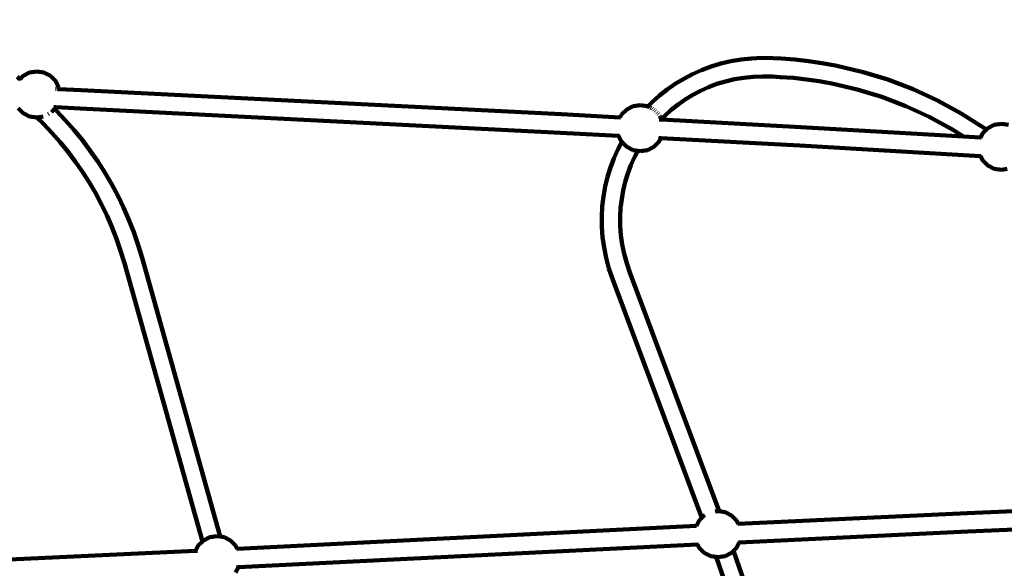
# Model space of a CAD drawing. Units: millimetres. Extents: x -229 to 12472, y -8211 to 160.
# Drawn here: x 3851 to 4705, y -3776 to -3300 of the extents above; entities that cross this region are included whole.
import ezdxf
from ezdxf.lldxf.tags import DXFTag

# ---------------------------------------------------------------- set-up
doc = ezdxf.new("R2010")
doc.units = ezdxf.units.MM
doc.header["$MEASUREMENT"] = 0
doc.layers.add('layer 1', color=7, linetype='Continuous')
tags = doc.linetypes.add('New Line1', pattern=[1.5, 1, -0.5]).pattern_tags.tags
tags[6:7] = [DXFTag(74, 4), DXFTag(75, 0), DXFTag(340, '0'), DXFTag(46, 1.0), DXFTag(50, 0.0), DXFTag(44, 0.0), DXFTag(45, 0.0)]
tags[4:5] = [DXFTag(74, 4), DXFTag(75, 0), DXFTag(340, '0'), DXFTag(46, 1.0), DXFTag(50, 0.0), DXFTag(44, 0.0), DXFTag(45, 0.0)]

# ---------------------------------------------------------------- blocks, each defined once
blk = doc.blocks.new('ИК0159Т-1')
at = {"layer": 'layer 1', "color": 250, "linetype": 'New Line1', "lineweight": 100}
blk.add_open_spline([(5018.1045, -5620.9901), (5018.1045, -5620.9901), (4409.1292, -5697.6422), (4409.1292, -5697.6422), (4409.1292, -5697.6422), (4409.1292, -5697.6422), (4409.1291, -5697.6422), (4409.1291, -5697.6423), (4409.1291, -5697.6423), (4243.4039, -5718.5022), (4112.3642, -5823.5496), (4055.927, -5980.7591), (4055.927, -5980.7591), (4055.927, -5980.7591), (4055.927, -5980.7592), (4055.927, -5980.7592), (4055.927, -5980.7592), (4010.2555, -6107.984), (3909.2883, -6201.2929), (3740.5645, -6216.0543), (3740.5645, -6216.0543), (3740.5645, -6216.0543), (3740.5645, -6216.0543), (3740.5645, -6216.0543), (3740.5645, -6216.0543), (3740.5639, -6216.0544), (2155.1914, -6354.7571), (2155.1914, -6354.7571), (2155.1914, -6354.7571), (2155.1914, -6354.7571), (2155.1912, -6354.7572), (2155.1911, -6354.7572), (2155.1911, -6354.7572), (1773.7226, -6388.1314), (1429.3116, -6218.0183), (1223.9708, -5894.8041), (1223.9708, -5894.8041), (1223.9708, -5894.8041), (1223.9708, -5894.8041), (1223.9708, -5894.8041), (1223.9708, -5894.8041), (1223.9706, -5894.8038), (591.9833, -4900.0321), (591.9833, -4900.0321), (591.9833, -4900.0321), (591.9833, -4900.0321), (591.9833, -4900.0321), (591.9832, -4900.0321), (591.9832, -4900.0321), (523.8913, -4792.8527), (444.4528, -4714.5057), (336.3415, -4647.9031), (336.3415, -4647.9031), (336.3415, -4647.9031), (336.3415, -4647.9031), (336.3415, -4647.9031), (336.3415, -4647.9031), (336.3414, -4647.9031), (184.2132, -4554.1835), (184.2132, -4554.1835), (184.2132, -4554.1835), (184.2132, -4554.1835), (184.2131, -4554.1835), (184.213, -4554.1834), (184.213, -4554.1834), (-87.654, -4386.6979), (-228.5812, -4094.5705), (-190.4537, -3777.5383), (-190.4537, -3777.5383), (-190.4537, -3777.5383), (-190.4537, -3777.5383), (-190.4537, -3777.5383), (-190.4537, -3777.5383), (-190.4537, -3777.5378), (-17.1513, -2336.5214), (-17.1513, -2336.5214), (-17.1513, -2336.5214), (-17.1513, -2336.5214), (-17.1513, -2336.5213), (-17.1513, -2336.5212), (-17.1513, -2336.5212), (16.7843, -2054.345), (165.6656, -1829.3325), (398.586, -1666.4729), (398.586, -1666.4729), (398.586, -1666.4729), (398.586, -1666.4729), (398.586, -1666.4729), (398.586, -1666.4729), (398.5863, -1666.4727), (1355.8278, -997.1628), (1355.8278, -997.1628), (1355.8278, -997.1628), (1355.8278, -997.1628), (1355.8278, -997.1628), (1355.8279, -997.1628), (1355.8279, -997.1628), (1506.0964, -892.094), (1659.0382, -836.4859), (1841.6983, -820.5052), (1841.6983, -820.5052), (1841.6983, -820.5052), (1841.6983, -820.5052), (1841.6983, -820.5052), (1841.6983, -820.5052), (1841.6988, -820.5052), (3257.677, -696.6234), (3257.677, -696.6234), (3257.677, -696.6234), (3257.677, -696.6234), (3257.6771, -696.6234), (3257.6771, -696.6234), (3257.6771, -696.6234), (3467.3841, -678.2766), (3653.3864, -834.351), (3671.7334, -1044.058), (3671.7334, -1044.058), (3671.7334, -1044.058), (3671.7334, -1044.058), (3671.7334, -1044.058), (3671.7334, -1044.058), (3671.7334, -1044.0581), (3681.2957, -1153.3553), (3681.2957, -1153.3553), (3681.2957, -1153.3553), (3681.2957, -1153.3553), (3681.2957, -1153.3554), (3681.2957, -1153.3555), (3681.2957, -1153.3555), (3697.5723, -1339.3979), (3841.6956, -1483.9144), (4027.6931, -1500.6978), (4027.6931, -1500.6978), (4027.6931, -1500.6978), (4027.6931, -1500.6978), (4027.6931, -1500.6978), (4027.6931, -1500.6978), (4027.6937, -1500.6979), (5856.5659, -1665.7258), (5856.5659, -1665.7258), (5856.5659, -1665.7258), (5856.5659, -1665.7258), (5856.5659, -1665.7258), (5856.566, -1665.7259), (5856.566, -1665.7259), (6028.1617, -1681.2097), (6178.5246, -1657.6081), (6337.1242, -1590.2952), (6337.1242, -1590.2952), (6337.1242, -1590.2952), (6337.1242, -1590.2952), (6337.1242, -1590.2952), (6337.1242, -1590.2952), (6337.1256, -1590.2947), (10204.7409, 51.1999), (10204.7409, 51.1999), (10204.7409, 51.1999), (10204.7409, 51.1999), (10204.741, 51.1999), (10204.7411, 51.1999), (10204.7411, 51.1999), (10444.8731, 153.1169), (10685.6557, 160.1962), (10931.3609, 72.5635), (10931.3609, 72.5635), (10931.3609, 72.5635), (10931.3609, 72.5635), (10931.3609, 72.5635), (10931.3609, 72.5635), (10931.3611, 72.5634), (11428.1516, -104.6209), (11428.1516, -104.6209), (11428.1516, -104.6209), (11428.1516, -104.6209), (11428.1517, -104.621), (11428.1518, -104.621), (11428.1518, -104.621), (11658.1578, -186.6546), (11830.3128, -328.9756), (11954.1342, -539.4527), (11954.1342, -539.4527), (11954.1342, -539.4527), (11954.1342, -539.4527), (11954.1342, -539.4527), (11954.1342, -539.4527), (11954.1343, -539.453), (12295.3055, -1119.3909), (12295.3055, -1119.3909), (12295.3055, -1119.3909), (12295.3055, -1119.3909), (12295.3055, -1119.391), (12295.3056, -1119.3911), (12295.3056, -1119.3911), (12438.3992, -1362.628), (12472.4469, -1624.3872), (12396.3386, -1896.1363), (12396.3386, -1896.1363), (12396.3386, -1896.1363), (12396.3386, -1896.1363), (12396.3386, -1896.1363), (12396.3386, -1896.1363), (12396.3382, -1896.1376), (11436.4005, -5323.6533), (11436.4005, -5323.6533), (11436.4005, -5323.6533), (11436.4005, -5323.6533), (11436.4005, -5323.6534), (11436.4005, -5323.6534), (11436.4005, -5323.6534), (11402.5812, -5444.4071), (11320.9887, -5533.598), (11203.7155, -5578.0076), (11203.7155, -5578.0076), (11203.7155, -5578.0076), (11203.7154, -5578.0077), (11203.7153, -5578.0077), (11203.7153, -5578.0077), (10916.0338, -5686.9483), (10723.96, -5838.7796), (10596.7797, -6126.3432), (10596.7797, -6126.3432), (10596.7797, -6126.3432), (10596.7797, -6126.3432), (10596.7797, -6126.3432), (10596.7797, -6126.3432), (10596.7795, -6126.3436), (10135.826, -7591.5504), (10135.826, -7591.5504), (10135.826, -7591.5504), (10135.826, -7591.5504), (10135.8259, -7591.5506), (10135.8259, -7591.5507), (10135.8259, -7591.5507), (9963.4008, -7981.4157), (9585.432, -8211.3385), (9159.9421, -8185.1917), (9159.9421, -8185.1917), (9159.9421, -8185.1917), (9159.9421, -8185.1917), (9159.9421, -8185.1917), (9159.9421, -8185.1917), (9159.9411, -8185.1917), (6323.6457, -8010.8985), (6323.6457, -8010.8985), (6323.6457, -8010.8985), (6323.6457, -8010.8985), (6323.6455, -8010.8985), (6323.6453, -8010.8985), (6323.6453, -8010.8985), (5773.6842, -7977.1028), (5352.7635, -7500.7635), (5386.9022, -6950.8234), (5386.9022, -6950.8234), (5386.9022, -6950.8234), (5386.9022, -6950.8234), (5386.9022, -6950.8234), (5386.9022, -6950.8234), (5386.9022, -6950.8233), (5447.3014, -6023.8782), (5447.3014, -6023.8782), (5447.3014, -6023.8782), (5447.3014, -6023.8782), (5447.3014, -6023.8782), (5447.3014, -6023.8782), (5447.3014, -6023.8782), (5454.5999, -5906.3061), (5413.303, -5802.1581), (5327.4163, -5721.536), (5327.4163, -5721.536), (5327.4163, -5721.536), (5327.4163, -5721.536), (5327.4163, -5721.536), (5327.4163, -5721.536), (5241.5295, -5640.9139), (5134.9807, -5606.2788), (5018.1045, -5620.9901)], degree=3, knots=[0, 0, 0, 0, 0.01428571, 0.01428571, 0.01428571, 0.01428572, 0.02857143, 0.02857143, 0.02857143, 0.02857144, 0.04285714, 0.04285714, 0.04285714, 0.04285715, 0.05714286, 0.05714286, 0.05714286, 0.05714287, 0.07142857, 0.07142857, 0.07142857, 0.07142858, 0.08571429, 0.08571429, 0.08571429, 0.0857143, 0.1, 0.1, 0.1, 0.10000001, 0.11428571, 0.11428571, 0.11428571, 0.11428572, 0.12857143, 0.12857143, 0.12857143, 0.12857144, 0.14285714, 0.14285714, 0.14285714, 0.14285715, 0.15714286, 0.15714286, 0.15714286, 0.15714287, 0.17142857, 0.17142857, 0.17142857, 0.17142858, 0.18571429, 0.18571429, 0.18571429, 0.1857143, 0.2, 0.2, 0.2, 0.20000001, 0.21428571, 0.21428571, 0.21428571, 0.21428572, 0.22857143, 0.22857143, 0.22857143, 0.22857144, 0.24285714, 0.24285714, 0.24285714, 0.24285715, 0.25714286, 0.25714286, 0.25714286, 0.25714287, 0.27142857, 0.27142857, 0.27142857, 0.27142858, 0.28571429, 0.28571429, 0.28571429, 0.2857143, 0.3, 0.3, 0.3, 0.30000001, 0.31428571, 0.31428571, 0.31428571, 0.31428572, 0.32857143, 0.32857143, 0.32857143, 0.32857144, 0.34285714, 0.34285714, 0.34285714, 0.34285715, 0.35714286, 0.35714286, 0.35714286, 0.35714287, 0.37142857, 0.37142857, 0.37142857, 0.37142858, 0.38571429, 0.38571429, 0.38571429, 0.3857143, 0.4, 0.4, 0.4, 0.40000001, 0.41428571, 0.41428571, 0.41428571, 0.41428572, 0.42857143, 0.42857143, 0.42857143, 0.42857144, 0.44285714, 0.44285714, 0.44285714, 0.44285715, 0.45714286, 0.45714286, 0.45714286, 0.45714287, 0.47142857, 0.47142857, 0.47142857, 0.47142858, 0.48571429, 0.48571429, 0.48571429, 0.4857143, 0.5, 0.5, 0.5, 0.50000001, 0.51428571, 0.51428571, 0.51428571, 0.51428572, 0.52857143, 0.52857143, 0.52857143, 0.52857144, 0.54285714, 0.54285714, 0.54285714, 0.54285715, 0.55714286, 0.55714286, 0.55714286, 0.55714287, 0.57142857, 0.57142857, 0.57142857, 0.57142858, 0.58571429, 0.58571429, 0.58571429, 0.5857143, 0.6, 0.6, 0.6, 0.60000001, 0.61428571, 0.61428571, 0.61428571, 0.61428572, 0.62857143, 0.62857143, 0.62857143, 0.62857144, 0.64285714, 0.64285714, 0.64285714, 0.64285715, 0.65714286, 0.65714286, 0.65714286, 0.65714287, 0.67142857, 0.67142857, 0.67142857, 0.67142858, 0.68571429, 0.68571429, 0.68571429, 0.6857143, 0.7, 0.7, 0.7, 0.70000001, 0.71428571, 0.71428571, 0.71428571, 0.71428572, 0.72857143, 0.72857143, 0.72857143, 0.72857144, 0.74285714, 0.74285714, 0.74285714, 0.74285715, 0.75714286, 0.75714286, 0.75714286, 0.75714287, 0.77142857, 0.77142857, 0.77142857, 0.77142858, 0.78571429, 0.78571429, 0.78571429, 0.7857143, 0.8, 0.8, 0.8, 0.80000001, 0.81428571, 0.81428571, 0.81428571, 0.81428572, 0.82857143, 0.82857143, 0.82857143, 0.82857144, 0.84285714, 0.84285714, 0.84285714, 0.84285715, 0.85714286, 0.85714286, 0.85714286, 0.85714287, 0.87142857, 0.87142857, 0.87142857, 0.87142858, 0.88571429, 0.88571429, 0.88571429, 0.8857143, 0.9, 0.9, 0.9, 0.90000001, 0.91428571, 0.91428571, 0.91428571, 0.91428572, 0.92857143, 0.92857143, 0.92857143, 0.92857144, 0.94285714, 0.94285714, 0.94285714, 0.94285715, 0.95714286, 0.95714286, 0.95714286, 0.95714287, 0.97142857, 0.97142857, 0.97142857, 0.97142858, 1, 1, 1, 1], dxfattribs=at)
at = {"layer": 'layer 1', "color": 250, "lineweight": 100}
for points in [[(2340.2103, -3035.2497), (2340.2103, -3035.2497), (5578.8743, -3327.0795), (5578.8743, -3327.0795)], [(4467.3298, -3336.2337), (4467.3298, -3336.2337), (4458.6528, -3338.2826), (4458.6528, -3338.2826)], [(4476.2347, -3334.7257), (4476.2347, -3334.7257), (4467.3298, -3336.2337), (4467.3298, -3336.2337)], [(4485.3521, -3333.7782), (4485.3521, -3333.7782), (4476.2347, -3334.7257), (4476.2347, -3334.7257)], [(4494.6649, -3333.4108), (4494.6649, -3333.4108), (4485.3521, -3333.7782), (4485.3521, -3333.7782)], [(4504.0284, -3333.6396), (4504.0284, -3333.6396), (4494.6649, -3333.4108), (4494.6649, -3333.4108)], [(4510.9877, -3334.0304), (4510.9877, -3334.0304), (4504.0284, -3333.6396), (4504.0284, -3333.6396)], [(4522.8321, -3334.9034), (4522.8321, -3334.9034), (4510.9877, -3334.0304), (4510.9877, -3334.0304)], [(4534.664, -3336.1918), (4534.664, -3336.1918), (4522.8321, -3334.9034), (4522.8321, -3334.9034)], [(4546.4047, -3337.8843), (4546.4047, -3337.8843), (4534.664, -3336.1918), (4534.664, -3336.1918)], [(3853.9478, -3348.9402), (3853.9478, -3348.9402), (3859.5231, -3346.0995), (3859.5231, -3346.0995)], [(3859.5231, -3346.0995), (3859.5231, -3346.0995), (3865.7035, -3345.1206), (3865.7035, -3345.1206)], [(3871.8838, -3346.0995), (3871.8838, -3346.0995), (3865.7035, -3345.1206), (3865.7035, -3345.1206)], [(3877.4592, -3348.9402), (3877.4592, -3348.9402), (3871.8838, -3346.0995), (3871.8838, -3346.0995)], [(4442.0471, -3343.9228), (4442.0471, -3343.9228), (4434.1519, -3347.4725), (4434.1519, -3347.4725)], [(4450.2198, -3340.8524), (4450.2198, -3340.8524), (4442.0471, -3343.9228), (4442.0471, -3343.9228)], [(4458.6528, -3338.2826), (4458.6528, -3338.2826), (4450.2198, -3340.8524), (4450.2198, -3340.8524)], [(4558.1124, -3339.9871), (4558.1124, -3339.9871), (4546.4047, -3337.8843), (4546.4047, -3337.8843)], [(4580.9902, -3345.323), (4580.9902, -3345.323), (4558.1124, -3339.9871), (4558.1124, -3339.9871)], [(4580.9902, -3345.323), (4580.9902, -3345.323), (4581.1839, -3345.379), (4581.1839, -3345.379)], [(4603.5943, -3352.2426), (4603.5943, -3352.2426), (4581.1839, -3345.379), (4581.1839, -3345.379)], [(3851.1855, -3351.7025), (3851.1855, -3351.7025), (3848.8439, -3349.899), (3848.8439, -3349.899)], [(3851.1855, -3351.7025), (3851.1855, -3351.7025), (3850.9596, -3351.9284), (3850.9596, -3351.9284)], [(3853.9478, -3348.9402), (3853.9478, -3348.9402), (3851.1855, -3351.7025), (3851.1855, -3351.7025)], [(3851.5399, -3351.9755), (3851.5399, -3351.9755), (3851.1855, -3351.7025), (3851.1855, -3351.7025)], [(3877.4592, -3348.9402), (3877.4592, -3348.9402), (3881.8838, -3353.3649), (3881.8838, -3353.3649)], [(3881.8838, -3353.3649), (3881.8838, -3353.3649), (3884.7246, -3358.9402), (3884.7246, -3358.9402)], [(4426.5475, -3351.4817), (4426.5475, -3351.4817), (4419.2489, -3355.9303), (4419.2489, -3355.9303)], [(4434.1519, -3347.4725), (4434.1519, -3347.4725), (4426.5475, -3351.4817), (4426.5475, -3351.4817)], [(4455.4148, -3355.992), (4455.4148, -3355.992), (4462.9108, -3353.7077), (4462.9108, -3353.7077)], [(4462.9108, -3353.7077), (4462.9108, -3353.7077), (4470.6273, -3351.8855), (4470.6273, -3351.8855)], [(4470.6273, -3351.8855), (4470.6273, -3351.8855), (4478.5529, -3350.5433), (4478.5529, -3350.5433)], [(4478.5529, -3350.5433), (4478.5529, -3350.5433), (4486.6753, -3349.6993), (4486.6753, -3349.6993)], [(4486.6753, -3349.6993), (4486.6753, -3349.6993), (4494.9843, -3349.3715), (4494.9843, -3349.3715)], [(4494.9843, -3349.3715), (4494.9843, -3349.3715), (4503.5971, -3349.582), (4503.5971, -3349.582)], [(4503.5971, -3349.582), (4503.5971, -3349.582), (4510.1686, -3349.9511), (4510.1686, -3349.9511)], [(4510.1686, -3349.9511), (4510.1686, -3349.9511), (4521.5977, -3350.7935), (4521.5977, -3350.7935)], [(4521.5977, -3350.7935), (4521.5977, -3350.7935), (4532.878, -3352.0219), (4532.878, -3352.0219)], [(4532.878, -3352.0219), (4532.878, -3352.0219), (4544.0707, -3353.6353), (4544.0707, -3353.6353)], [(4544.0707, -3353.6353), (4544.0707, -3353.6353), (4555.1007, -3355.6163), (4555.1007, -3355.6163)], [(4625.4281, -3360.5769), (4625.4281, -3360.5769), (4603.5943, -3352.2426), (4603.5943, -3352.2426)], [(3882.5501, -3360.2091), (3882.5501, -3360.2091), (3882.071, -3360.1838), (3882.071, -3360.1838)], [(3884.9485, -3360.3542), (3884.9485, -3360.3542), (3883.5399, -3360.2615), (3883.5399, -3360.2615)], [(3884.9485, -3360.3542), (3884.9485, -3360.3542), (3884.7246, -3358.9402), (3884.7246, -3358.9402)], [(3904.2297, -3361.3565), (3904.2297, -3361.3565), (3884.9485, -3360.3542), (3884.9485, -3360.3542)], [(4320.6033, -3382.2177), (4320.6033, -3382.2177), (3904.2297, -3361.3565), (3904.2297, -3361.3565)], [(4412.2717, -3360.7969), (4412.2717, -3360.7969), (4405.6304, -3366.061), (4405.6304, -3366.061)], [(4419.2489, -3355.9303), (4419.2489, -3355.9303), (4412.2717, -3360.7969), (4412.2717, -3360.7969)], [(4434.3623, -3365.4456), (4434.3623, -3365.4456), (4441.1283, -3361.8784), (4441.1283, -3361.8784)], [(4441.1283, -3361.8784), (4441.1283, -3361.8784), (4448.1504, -3358.7212), (4448.1504, -3358.7212)], [(4448.1504, -3358.7212), (4448.1504, -3358.7212), (4455.4148, -3355.992), (4455.4148, -3355.992)], [(4555.1007, -3355.6163), (4555.1007, -3355.6163), (4576.8484, -3360.6778), (4576.8484, -3360.6778)], [(4576.8484, -3360.6778), (4576.8484, -3360.6778), (4598.2674, -3367.2377), (4598.2674, -3367.2377)], [(4646.614, -3370.3335), (4646.614, -3370.3335), (4625.4281, -3360.5769), (4625.4281, -3360.5769)], [(4399.3377, -3371.704), (4399.3377, -3371.704), (4395.5514, -3375.5361), (4395.5514, -3375.5361)], [(4405.6304, -3366.061), (4405.6304, -3366.061), (4399.3377, -3371.704), (4399.3377, -3371.704)], [(4421.6489, -3373.7414), (4421.6489, -3373.7414), (4427.8653, -3369.4055), (4427.8653, -3369.4055)], [(4427.8653, -3369.4055), (4427.8653, -3369.4055), (4434.3623, -3365.4456), (4434.3623, -3365.4456)], [(4619.1356, -3375.2034), (4619.1356, -3375.2034), (4598.2674, -3367.2377), (4598.2674, -3367.2377)], [(4667.082, -3381.4647), (4667.082, -3381.4647), (4646.614, -3370.3335), (4646.614, -3370.3335)], [(3849.5231, -3376.8763), (3849.5231, -3376.8763), (3853.9478, -3381.3009), (3853.9478, -3381.3009)], [(3881.1094, -3377.6507), (3881.1094, -3377.6507), (3878.3996, -3380.3605), (3878.3996, -3380.3605)], [(3880.3995, -3376.117), (3880.3995, -3376.117), (3882.2215, -3376.2135), (3882.2215, -3376.2135)], [(3881.1094, -3377.6507), (3881.1094, -3377.6507), (3881.0033, -3377.5476), (3881.0033, -3377.5476)], [(3881.8838, -3376.8763), (3881.8838, -3376.8763), (3881.1094, -3377.6507), (3881.1094, -3377.6507)], [(3882.8734, -3379.3645), (3882.8734, -3379.3645), (3881.1094, -3377.6507), (3881.1094, -3377.6507)], [(3882.2215, -3376.2135), (3882.2215, -3376.2135), (3881.8838, -3376.8763), (3881.8838, -3376.8763)], [(3882.2215, -3376.2135), (3882.2215, -3376.2135), (3903.4099, -3377.3348), (3903.4099, -3377.3348)], [(3890.657, -3387.5292), (3890.657, -3387.5292), (3882.8734, -3379.3645), (3882.8734, -3379.3645)], [(4319.7607, -3398.1949), (4319.7607, -3398.1949), (3903.4099, -3377.3348), (3903.4099, -3377.3348)], [(4377.1552, -3378.1425), (4377.1552, -3378.1425), (4372.7306, -3382.5671), (4372.7306, -3382.5671)], [(4377.1552, -3378.1425), (4377.1552, -3378.1425), (4382.7306, -3375.3017), (4382.7306, -3375.3017)], [(4382.7306, -3375.3017), (4382.7306, -3375.3017), (4388.9109, -3374.3228), (4388.9109, -3374.3228)], [(4395.0913, -3375.3017), (4395.0913, -3375.3017), (4388.9109, -3374.3228), (4388.9109, -3374.3228)], [(4395.5514, -3375.5361), (4395.5514, -3375.5361), (4395.0913, -3375.3017), (4395.0913, -3375.3017)], [(4395.5514, -3375.5361), (4395.5514, -3375.5361), (4395.5175, -3375.5704), (4395.5175, -3375.5704)], [(4396.3776, -3375.9571), (4396.3776, -3375.9571), (4395.5514, -3375.5361), (4395.5514, -3375.5361)], [(4397.1997, -3376.376), (4397.1997, -3376.376), (4396.7659, -3376.1549), (4396.7659, -3376.1549)], [(4398.2541, -3376.9132), (4398.2541, -3376.9132), (4397.815, -3376.6895), (4397.815, -3376.6895)], [(4399.5084, -3377.5523), (4399.5084, -3377.5523), (4399.1184, -3377.3536), (4399.1184, -3377.3536)], [(4400.6667, -3378.1425), (4400.6667, -3378.1425), (4400.6349, -3378.1263), (4400.6349, -3378.1263)], [(4400.6667, -3378.1425), (4400.6667, -3378.1425), (4400.8823, -3378.3581), (4400.8823, -3378.3581)], [(4401.92, -3379.3958), (4401.92, -3379.3958), (4402.1498, -3379.6256), (4402.1498, -3379.6256)], [(4410.1123, -3383.4702), (4410.1123, -3383.4702), (4415.7263, -3378.4359), (4415.7263, -3378.4359)], [(4415.7263, -3378.4359), (4415.7263, -3378.4359), (4421.6489, -3373.7414), (4421.6489, -3373.7414)], [(4639.3867, -3384.5295), (4639.3867, -3384.5295), (4619.1356, -3375.2034), (4619.1356, -3375.2034)], [(3859.5231, -3384.1417), (3859.5231, -3384.1417), (3853.9478, -3381.3009), (3853.9478, -3381.3009)], [(3865.7035, -3385.1206), (3865.7035, -3385.1206), (3859.5231, -3384.1417), (3859.5231, -3384.1417)], [(3865.8276, -3385.1009), (3865.8276, -3385.1009), (3864.9734, -3384.271), (3864.9734, -3384.271)], [(3865.7035, -3385.1206), (3865.7035, -3385.1206), (3865.8276, -3385.1009), (3865.8276, -3385.1009)], [(3865.8276, -3385.1009), (3865.8276, -3385.1009), (3869.8296, -3384.467), (3869.8296, -3384.467)], [(3871.4641, -3390.5771), (3871.4641, -3390.5771), (3865.8276, -3385.1009), (3865.8276, -3385.1009)], [(3870.113, -3384.4222), (3870.113, -3384.4222), (3871.1356, -3384.2602), (3871.1356, -3384.2602)], [(3875.6272, -3382.2343), (3875.6272, -3382.2343), (3876.2535, -3381.9152), (3876.2535, -3381.9152)], [(3898.1303, -3395.9963), (3898.1303, -3395.9963), (3890.657, -3387.5292), (3890.657, -3387.5292)], [(4371.5239, -3384.9353), (4371.5239, -3384.9353), (4320.6033, -3382.2177), (4320.6033, -3382.2177)], [(4372.7306, -3382.5671), (4372.7306, -3382.5671), (4371.5239, -3384.9353), (4371.5239, -3384.9353)], [(4371.7942, -3384.9497), (4371.7942, -3384.9497), (4371.5239, -3384.9353), (4371.5239, -3384.9353)], [(4403.2244, -3380.7002), (4403.2244, -3380.7002), (4403.4406, -3380.9164), (4403.4406, -3380.9164)], [(4404.4485, -3381.9243), (4404.4485, -3381.9243), (4404.6581, -3382.1339), (4404.6581, -3382.1339)], [(4406.8044, -3386.8182), (4406.8044, -3386.8182), (4405.1878, -3386.7319), (4405.1878, -3386.7319)], [(4405.5713, -3383.5092), (4405.5713, -3383.5092), (4406.0489, -3384.4466), (4406.0489, -3384.4466)], [(4406.2325, -3384.8068), (4406.2325, -3384.8068), (4406.5634, -3385.4562), (4406.5634, -3385.4562)], [(4406.8044, -3386.8182), (4406.8044, -3386.8182), (4407.1032, -3386.5157), (4407.1032, -3386.5157)], [(4407.27, -3386.843), (4407.27, -3386.843), (4406.8044, -3386.8182), (4406.8044, -3386.8182)], [(4406.9231, -3386.1623), (4406.9231, -3386.1623), (4407.1032, -3386.5157), (4407.1032, -3386.5157)], [(4407.1032, -3386.5157), (4407.1032, -3386.5157), (4410.1123, -3383.4702), (4410.1123, -3383.4702)], [(4407.1032, -3386.5157), (4407.1032, -3386.5157), (4407.27, -3386.843), (4407.27, -3386.843)], [(4528.0812, -3393.2905), (4528.0812, -3393.2905), (4407.27, -3386.843), (4407.27, -3386.843)], [(4658.9528, -3395.1701), (4658.9528, -3395.1701), (4639.3867, -3384.5295), (4639.3867, -3384.5295)], [(4686.7625, -3393.9227), (4686.7625, -3393.9227), (4667.082, -3381.4647), (4667.082, -3381.4647)], [(3878.8295, -3398.3031), (3878.8295, -3398.3031), (3871.4641, -3390.5771), (3871.4641, -3390.5771)], [(3905.2843, -3404.759), (3905.2843, -3404.759), (3898.1303, -3395.9963), (3898.1303, -3395.9963)], [(4669.1211, -3401.6068), (4669.1211, -3401.6068), (4528.0812, -3393.2905), (4528.0812, -3393.2905)], [(4669.1211, -3401.6068), (4669.1211, -3401.6068), (4658.9528, -3395.1701), (4658.9528, -3395.1701)], [(4688.9545, -3395.5225), (4688.9545, -3395.5225), (4685.7807, -3398.6964), (4685.7807, -3398.6964)], [(4688.9545, -3395.5225), (4688.9545, -3395.5225), (4686.7625, -3393.9227), (4686.7625, -3393.9227)], [(4690.2053, -3394.2718), (4690.2053, -3394.2718), (4688.9545, -3395.5225), (4688.9545, -3395.5225)], [(4689.1001, -3395.6288), (4689.1001, -3395.6288), (4688.9545, -3395.5225), (4688.9545, -3395.5225)], [(4690.2053, -3394.2718), (4690.2053, -3394.2718), (4695.7807, -3391.431), (4695.7807, -3391.431)], [(4695.7807, -3391.431), (4695.7807, -3391.431), (4701.961, -3390.4521), (4701.961, -3390.4521)], [(4708.1413, -3391.431), (4708.1413, -3391.431), (4701.961, -3390.4521), (4701.961, -3390.4521)], [(3885.9023, -3406.3163), (3885.9023, -3406.3163), (3878.8295, -3398.3031), (3878.8295, -3398.3031)], [(3912.1084, -3413.8087), (3912.1084, -3413.8087), (3905.2843, -3404.759), (3905.2843, -3404.759)], [(4319.7607, -3398.1949), (4319.7607, -3398.1949), (4370.0821, -3400.8805), (4370.0821, -3400.8805)], [(4370.0821, -3400.8805), (4370.0821, -3400.8805), (4372.7306, -3406.0785), (4372.7306, -3406.0785)], [(4370.0821, -3400.8805), (4370.0821, -3400.8805), (4370.8826, -3400.9232), (4370.8826, -3400.9232)], [(4404.6694, -3402.7263), (4404.6694, -3402.7263), (4406.7429, -3402.837), (4406.7429, -3402.837)], [(4406.7429, -3402.837), (4406.7429, -3402.837), (4405.0913, -3406.0785), (4405.0913, -3406.0785)], [(4406.7429, -3402.837), (4406.7429, -3402.837), (4527.1628, -3409.2636), (4527.1628, -3409.2636)], [(4683.8551, -3402.4756), (4683.8551, -3402.4756), (4669.1211, -3401.6068), (4669.1211, -3401.6068)], [(4685.7807, -3398.6964), (4685.7807, -3398.6964), (4683.8551, -3402.4756), (4683.8551, -3402.4756)], [(4684.0136, -3402.485), (4684.0136, -3402.485), (4683.8551, -3402.4756), (4683.8551, -3402.4756)], [(4684.3343, -3402.5039), (4684.3343, -3402.5039), (4684.0902, -3402.4895), (4684.0902, -3402.4895)], [(3892.6718, -3414.6082), (3892.6718, -3414.6082), (3885.9023, -3406.3163), (3885.9023, -3406.3163)], [(3918.5928, -3423.1375), (3918.5928, -3423.1375), (3912.1084, -3413.8087), (3912.1084, -3413.8087)], [(4369.4323, -3412.7349), (4369.4323, -3412.7349), (4365.9792, -3420.4742), (4365.9792, -3420.4742)], [(4372.8458, -3406.1743), (4372.8458, -3406.1743), (4369.4323, -3412.7349), (4369.4323, -3412.7349)], [(4372.7306, -3406.0785), (4372.7306, -3406.0785), (4372.8458, -3406.1743), (4372.8458, -3406.1743)], [(4372.8458, -3406.1743), (4372.8458, -3406.1743), (4377.1552, -3410.5031), (4377.1552, -3410.5031)], [(4382.7306, -3413.3439), (4382.7306, -3413.3439), (4377.1552, -3410.5031), (4377.1552, -3410.5031)], [(4386.7762, -3413.9847), (4386.7762, -3413.9847), (4382.7306, -3413.3439), (4382.7306, -3413.3439)], [(4386.7762, -3413.9847), (4386.7762, -3413.9847), (4383.9209, -3419.4724), (4383.9209, -3419.4724)], [(4387.0567, -3413.4456), (4387.0567, -3413.4456), (4386.7762, -3413.9847), (4386.7762, -3413.9847)], [(4388.9109, -3414.3228), (4388.9109, -3414.3228), (4386.7762, -3413.9847), (4386.7762, -3413.9847)], [(4388.9109, -3414.3228), (4388.9109, -3414.3228), (4395.0913, -3413.3439), (4395.0913, -3413.3439)], [(4395.0913, -3413.3439), (4395.0913, -3413.3439), (4400.6667, -3410.5031), (4400.6667, -3410.5031)], [(4405.0913, -3406.0785), (4405.0913, -3406.0785), (4400.6667, -3410.5031), (4400.6667, -3410.5031)], [(4527.1628, -3409.2636), (4527.1628, -3409.2636), (4683.8941, -3418.5052), (4683.8941, -3418.5052)], [(3899.1293, -3423.1715), (3899.1293, -3423.1715), (3892.6718, -3414.6082), (3892.6718, -3414.6082)], [(4365.9792, -3420.4742), (4365.9792, -3420.4742), (4362.9889, -3428.4358), (4362.9889, -3428.4358)], [(4383.9209, -3419.4724), (4383.9209, -3419.4724), (4380.8385, -3426.3807), (4380.8385, -3426.3807)], [(4683.8941, -3418.5052), (4683.8941, -3418.5052), (4685.7807, -3422.2078), (4685.7807, -3422.2078)], [(4683.8941, -3418.5052), (4683.8941, -3418.5052), (4684.374, -3418.5335), (4684.374, -3418.5335)], [(4685.7807, -3422.2078), (4685.7807, -3422.2078), (4690.2053, -3426.6324), (4690.2053, -3426.6324)], [(3905.265, -3431.9987), (3905.265, -3431.9987), (3899.1293, -3423.1715), (3899.1293, -3423.1715)], [(3924.7278, -3432.7381), (3924.7278, -3432.7381), (3918.5928, -3423.1375), (3918.5928, -3423.1375)], [(4362.9889, -3428.4358), (4362.9889, -3428.4358), (4360.476, -3436.6), (4360.476, -3436.6)], [(4380.8385, -3426.3807), (4380.8385, -3426.3807), (4378.171, -3433.4828), (4378.171, -3433.4828)], [(4695.7807, -3429.4732), (4695.7807, -3429.4732), (4690.2053, -3426.6324), (4690.2053, -3426.6324)], [(4701.961, -3430.4521), (4701.961, -3430.4521), (4695.7807, -3429.4732), (4695.7807, -3429.4732)], [(4701.961, -3430.4521), (4701.961, -3430.4521), (4707.0403, -3429.6476), (4707.0403, -3429.6476)], [(3911.0692, -3441.0815), (3911.0692, -3441.0815), (3905.265, -3431.9987), (3905.265, -3431.9987)], [(3930.5027, -3442.6015), (3930.5027, -3442.6015), (3924.7278, -3432.7381), (3924.7278, -3432.7381)], [(4360.476, -3436.6), (4360.476, -3436.6), (4358.4555, -3444.9466), (4358.4555, -3444.9466)], [(4378.171, -3433.4828), (4378.171, -3433.4828), (4375.931, -3440.7606), (4375.931, -3440.7606)], [(3916.5329, -3450.4132), (3916.5329, -3450.4132), (3911.0692, -3441.0815), (3911.0692, -3441.0815)], [(3935.9077, -3452.7195), (3935.9077, -3452.7195), (3930.5027, -3442.6015), (3930.5027, -3442.6015)], [(4358.4555, -3444.9466), (4358.4555, -3444.9466), (4356.9423, -3453.4561), (4356.9423, -3453.4561)], [(4374.131, -3448.1963), (4374.131, -3448.1963), (4372.7839, -3455.7716), (4372.7839, -3455.7716)], [(4375.931, -3440.7606), (4375.931, -3440.7606), (4374.131, -3448.1963), (4374.131, -3448.1963)], [(3921.6468, -3459.9862), (3921.6468, -3459.9862), (3916.5329, -3450.4132), (3916.5329, -3450.4132)], [(3940.9324, -3463.084), (3940.9324, -3463.084), (3935.9077, -3452.7195), (3935.9077, -3452.7195)], [(4356.9423, -3453.4561), (4356.9423, -3453.4561), (4355.9512, -3462.1079), (4355.9512, -3462.1079)], [(4372.7839, -3455.7716), (4372.7839, -3455.7716), (4371.9022, -3463.4695), (4371.9022, -3463.4695)], [(3926.4014, -3469.7934), (3926.4014, -3469.7934), (3921.6468, -3459.9862), (3921.6468, -3459.9862)], [(3945.5674, -3473.6877), (3945.5674, -3473.6877), (3940.9324, -3463.084), (3940.9324, -3463.084)], [(4355.9512, -3462.1079), (4355.9512, -3462.1079), (4355.4973, -3470.8807), (4355.4973, -3470.8807)], [(4371.9022, -3463.4695), (4371.9022, -3463.4695), (4371.4984, -3471.2733), (4371.4984, -3471.2733)], [(3930.7868, -3479.8261), (3930.7868, -3479.8261), (3926.4014, -3469.7934), (3926.4014, -3469.7934)], [(3949.8022, -3484.5215), (3949.8022, -3484.5215), (3945.5674, -3473.6877), (3945.5674, -3473.6877)], [(4355.4973, -3470.8807), (4355.4973, -3470.8807), (4355.5952, -3479.7542), (4355.5952, -3479.7542)], [(4371.4984, -3471.2733), (4371.4984, -3471.2733), (4371.5855, -3479.1656), (4371.5855, -3479.1656)], [(3934.7941, -3490.078), (3934.7941, -3490.078), (3930.7868, -3479.8261), (3930.7868, -3479.8261)], [(4355.5952, -3479.7542), (4355.5952, -3479.7542), (4356.2594, -3488.7068), (4356.2594, -3488.7068)], [(4371.5855, -3479.1656), (4371.5855, -3479.1656), (4372.1764, -3487.1302), (4372.1764, -3487.1302)], [(3938.4141, -3500.5422), (3938.4141, -3500.5422), (3934.7941, -3490.078), (3934.7941, -3490.078)], [(3953.6265, -3495.5767), (3953.6265, -3495.5767), (3949.8022, -3484.5215), (3949.8022, -3484.5215)], [(4356.2594, -3488.7068), (4356.2594, -3488.7068), (4357.5041, -3497.7162), (4357.5041, -3497.7162)], [(4372.1764, -3487.1302), (4372.1764, -3487.1302), (4373.2845, -3495.1516), (4373.2845, -3495.1516)], [(3957.0081, -3506.7711), (3957.0081, -3506.7711), (3953.6265, -3495.5767), (3953.6265, -3495.5767)], [(4357.5041, -3497.7162), (4357.5041, -3497.7162), (4359.343, -3506.761), (4359.343, -3506.761)], [(4373.2845, -3495.1516), (4373.2845, -3495.1516), (4374.9237, -3503.2134), (4374.9237, -3503.2134)], [(3941.6592, -3511.2851), (3941.6592, -3511.2851), (3938.4141, -3500.5422), (3938.4141, -3500.5422)], [(4024.7448, -3748.2165), (4024.7448, -3748.2165), (3957.0081, -3506.7711), (3957.0081, -3506.7711)], [(4359.343, -3506.761), (4359.343, -3506.761), (4361.7895, -3515.8187), (4361.7895, -3515.8187)], [(4374.9237, -3503.2134), (4374.9237, -3503.2134), (4377.1079, -3511.3002), (4377.1079, -3511.3002)], [(4009.3147, -3752.4414), (4009.3147, -3752.4414), (3941.6592, -3511.2851), (3941.6592, -3511.2851)], [(4361.7895, -3515.8187), (4361.7895, -3515.8187), (4364.816, -3524.748), (4364.816, -3524.748)], [(4377.1079, -3511.3002), (4377.1079, -3511.3002), (4379.8925, -3519.5155), (4379.8925, -3519.5155)], [(4364.816, -3524.748), (4364.816, -3524.748), (4442.3852, -3732.0565), (4442.3852, -3732.0565)], [(4379.8925, -3519.5155), (4379.8925, -3519.5155), (4457.2893, -3726.3616), (4457.2893, -3726.3616)], [(4869.0451, -3719.4611), (4869.0451, -3719.4611), (4672.2025, -3727.8612), (4672.2025, -3727.8612)], [(4444.4345, -3730.0072), (4444.4345, -3730.0072), (4442.3852, -3732.0565), (4442.3852, -3732.0565)], [(4444.4345, -3730.0072), (4444.4345, -3730.0072), (4444.9073, -3729.7663), (4444.9073, -3729.7663)], [(4453.9697, -3726.5393), (4453.9697, -3726.5393), (4456.1902, -3726.1876), (4456.1902, -3726.1876)], [(4457.2893, -3726.3616), (4457.2893, -3726.3616), (4456.1902, -3726.1876), (4456.1902, -3726.1876)], [(4462.3705, -3727.1664), (4462.3705, -3727.1664), (4457.2893, -3726.3616), (4457.2893, -3726.3616)], [(4457.2893, -3726.3616), (4457.2893, -3726.3616), (4457.5231, -3726.9866), (4457.5231, -3726.9866)], [(4467.9459, -3730.0072), (4467.9459, -3730.0072), (4462.3705, -3727.1664), (4462.3705, -3727.1664)], [(4467.9459, -3730.0072), (4467.9459, -3730.0072), (4472.3705, -3734.4319), (4472.3705, -3734.4319)], [(4672.2025, -3727.8612), (4672.2025, -3727.8612), (4473.8498, -3737.3352), (4473.8498, -3737.3352)], [(4440.0098, -3734.4319), (4440.0098, -3734.4319), (4437.6307, -3739.1012), (4437.6307, -3739.1012)], [(4442.3852, -3732.0565), (4442.3852, -3732.0565), (4440.0098, -3734.4319), (4440.0098, -3734.4319)], [(4442.3852, -3732.0565), (4442.3852, -3732.0565), (4442.499, -3732.3605), (4442.499, -3732.3605)], [(4472.3705, -3734.4319), (4472.3705, -3734.4319), (4473.8498, -3737.3352), (4473.8498, -3737.3352)], [(4473.8498, -3737.3352), (4473.8498, -3737.3352), (4473.3704, -3737.3581), (4473.3704, -3737.3581)], [(4672.9088, -3743.8452), (4672.9088, -3743.8452), (4869.8425, -3735.4244), (4869.8425, -3735.4244)], [(4437.6307, -3739.1012), (4437.6307, -3739.1012), (4039.5654, -3758.884), (4039.5654, -3758.884)], [(4437.7579, -3739.0949), (4437.7579, -3739.0949), (4437.6307, -3739.1012), (4437.6307, -3739.1012)], [(4474.7308, -3753.3109), (4474.7308, -3753.3109), (4672.9088, -3743.8452), (4672.9088, -3743.8452)], [(4009.3147, -3752.4414), (4009.3147, -3752.4414), (4005.7423, -3756.0138), (4005.7423, -3756.0138)], [(4010.1669, -3751.5892), (4010.1669, -3751.5892), (4009.3147, -3752.4414), (4009.3147, -3752.4414)], [(4009.3552, -3752.5858), (4009.3552, -3752.5858), (4009.3147, -3752.4414), (4009.3147, -3752.4414)], [(4010.1669, -3751.5892), (4010.1669, -3751.5892), (4015.7423, -3748.7484), (4015.7423, -3748.7484)], [(4015.7423, -3748.7484), (4015.7423, -3748.7484), (4021.9226, -3747.7695), (4021.9226, -3747.7695)], [(4024.7448, -3748.2165), (4024.7448, -3748.2165), (4021.9226, -3747.7695), (4021.9226, -3747.7695)], [(4028.103, -3748.7484), (4028.103, -3748.7484), (4024.7448, -3748.2165), (4024.7448, -3748.2165)], [(4024.8367, -3748.544), (4024.8367, -3748.544), (4024.7448, -3748.2165), (4024.7448, -3748.2165)], [(4033.6783, -3751.5892), (4033.6783, -3751.5892), (4028.103, -3748.7484), (4028.103, -3748.7484)], [(4033.6783, -3751.5892), (4033.6783, -3751.5892), (4038.103, -3756.0138), (4038.103, -3756.0138)], [(4438.5483, -3755.0749), (4438.5483, -3755.0749), (4040.4811, -3774.8578), (4040.4811, -3774.8578)], [(4438.5483, -3755.0749), (4438.5483, -3755.0749), (4438.8584, -3755.0594), (4438.8584, -3755.0594)], [(4438.5483, -3755.0749), (4438.5483, -3755.0749), (4440.0098, -3757.9433), (4440.0098, -3757.9433)], [(4438.9197, -3755.0564), (4438.9197, -3755.0564), (4439.0741, -3755.0487), (4439.0741, -3755.0487)], [(4474.7308, -3753.3109), (4474.7308, -3753.3109), (4472.3705, -3757.9433), (4472.3705, -3757.9433)], [(4473.9851, -3753.3465), (4473.9851, -3753.3465), (4474.7308, -3753.3109), (4474.7308, -3753.3109)], [(4003.3815, -3760.6471), (4003.3815, -3760.6471), (3804.6037, -3769.9533), (3804.6037, -3769.9533)], [(4005.7423, -3756.0138), (4005.7423, -3756.0138), (4003.3815, -3760.6471), (4003.3815, -3760.6471)], [(4004.9888, -3760.5552), (4004.9888, -3760.5552), (4003.3815, -3760.6471), (4003.3815, -3760.6471)], [(4038.103, -3756.0138), (4038.103, -3756.0138), (4039.5654, -3758.884), (4039.5654, -3758.884)], [(4039.5654, -3758.884), (4039.5654, -3758.884), (4039.1012, -3758.907), (4039.1012, -3758.907)], [(4440.0098, -3757.9433), (4440.0098, -3757.9433), (4444.4345, -3762.3679), (4444.4345, -3762.3679)], [(4450.0099, -3765.2087), (4450.0099, -3765.2087), (4444.4345, -3762.3679), (4444.4345, -3762.3679)], [(4462.3705, -3765.2087), (4462.3705, -3765.2087), (4467.9459, -3762.3679), (4467.9459, -3762.3679)], [(4469.6673, -3760.6465), (4469.6673, -3760.6465), (4467.9459, -3762.3679), (4467.9459, -3762.3679)], [(4469.543, -3760.2894), (4469.543, -3760.2894), (4469.6673, -3760.6465), (4469.6673, -3760.6465)], [(4472.3705, -3757.9433), (4472.3705, -3757.9433), (4469.6673, -3760.6465), (4469.6673, -3760.6465)], [(4469.6673, -3760.6465), (4469.6673, -3760.6465), (4556.5573, -4010.411), (4556.5573, -4010.411)], [(4454.6141, -3765.9379), (4454.6141, -3765.9379), (4450.0099, -3765.2087), (4450.0099, -3765.2087)], [(4454.3963, -3765.3119), (4454.3963, -3765.3119), (4454.6141, -3765.9379), (4454.6141, -3765.9379)], [(4456.1902, -3766.1876), (4456.1902, -3766.1876), (4454.6141, -3765.9379), (4454.6141, -3765.9379)], [(4454.6141, -3765.9379), (4454.6141, -3765.9379), (4541.4181, -4015.4568), (4541.4181, -4015.4568)], [(4456.1902, -3766.1876), (4456.1902, -3766.1876), (4462.3705, -3765.2087), (4462.3705, -3765.2087)], [(4040.4811, -3774.8578), (4040.4811, -3774.8578), (4038.103, -3779.5252), (4038.103, -3779.5252)], [(4038.7881, -3774.9418), (4038.7881, -3774.9418), (4040.4811, -3774.8578), (4040.4811, -3774.8578)]]:
    blk.add_open_spline(points, degree=3, dxfattribs=at)

msp = doc.modelspace()

# ---------------------------------------------------------------- block references
msp.add_blockref('ИК0159Т-1', (0, 0))

doc.saveas('drawing.dxf')
